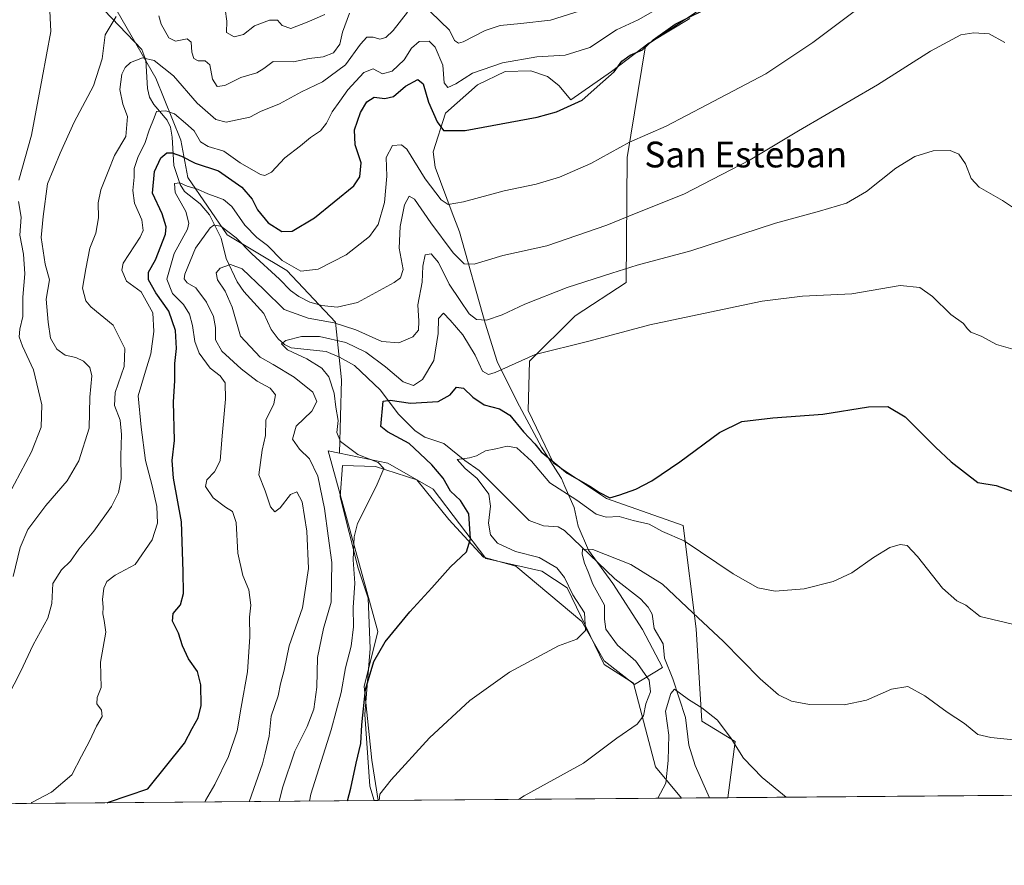
# Model space of a CAD drawing. Units: metres. Extents: x 556273 to 559710, y 4730967 to 4733317.
# Drawn here: x 558577 to 558883, y 4730975 to 4731237 of the extents above; entities that cross this region are included whole.
import ezdxf
from ezdxf.enums import TextEntityAlignment as Align

# ---------------------------------------------------------------- set-up
doc = ezdxf.new("R2010")
doc.units = ezdxf.units.M
doc.header["$MEASUREMENT"] = 0
for name, color, linetype, lineweight in [('Comarca CxS', 21, 'Continuous', 0), ('Comunidad Autónoma CxS', 142, 'Continuous', 0), ('Corriente natural lineal', 142, 'Continuous', 13), ('Cultivos herbáceos CxS', 92, 'Continuous', 0), ('Curva de nivel maestra', 30, 'Continuous', 30), ('Curva de nivel normal', 30, 'Continuous', 0), ('Entidad de ámbito territorial CxS', 92, 'Continuous', 0), ('Espacio natural protegido', 121, 'Continuous', 13), ('Espacio natural protegido CxS', 121, 'Continuous', 0), ('Matorral CxS', 135, 'Continuous', 0), ('Municipio CxS', 4, 'Continuous', 0), ('Pastizal CxS', 92, 'Continuous', 0), ('Provincia CxS', 1, 'Continuous', 0), ('Texto cartográfico', 7, 'Continuous', 0)]:
    doc.layers.add(name, color=color, linetype=linetype, lineweight=lineweight)
doc.styles.add('Style-Arial', font='txt')

# ---------------------------------------------------------------- blocks, each defined once
blk = doc.blocks.new('*U6')
at = {"layer": 'Cultivos herbáceos CxS', "color": 92, "linetype": 'Continuous', "lineweight": 0}
blk.add_polyline3d([(558944.3096000003, 4730997.056100001, 738.3157999999967), (558797.5012999997, 4730995.831300001, 732.3365000000049), (558799.7599, 4731013.3203, 735.102899999998), (558789.4506999999, 4731019.6085, 734.9630000000034), (558787.7149, 4731048.3211, 739.4406000000017), (558783.6350999996, 4731080.374700001, 747.4931999999973), (558759.7698999997, 4731088.757300001, 750.0969000000041), (558743.3293000003, 4731099.6965, 750.1726999999955), (558735.4968999998, 4731116.112500001, 751.8986000000006), (558735.9408999998, 4731131.363700001, 755.2747999999993), (558750.0943, 4731145.494100001, 757.7280999999931), (558765.8953, 4731155.869100001, 759.4484999999986), (558766.2770999996, 4731194.635500001, 769.7563999999985), (558771.9357000003, 4731229.358700001, 776.9741999999969), (558792.9863, 4731243.2501, 777.5776999999945)], dxfattribs=at)
blk.add_polyline3d([(558783.1496000001, 4730995.7115, 734.3331999999937), (558688.8891000003, 4730994.925100001, 746.6454999999987), (558686.8788999999, 4731007.5189, 748.7832000000053), (558684.4767000005, 4731030.345899999, 752.0130000000064), (558688.8147, 4731047.493899999, 752.2568000000028), (558673.3343000002, 4731103.587300001, 757.630099999995), (558676.8302999996, 4731102.850099999, 756.6812999999966), (558691.8635, 4731099.6779, 754.3147000000026), (558705.9435000002, 4731091.598900001, 753.0356999999932), (558722.3563000001, 4731070.060500001, 749.0151999999945), (558739.7719000002, 4731066.190300001, 746.4572999999947), (558747.6303000003, 4731061.002499999, 745.7918000000063), (558759.1231000006, 4731037.176899999, 743.5783999999985), (558768.1527000006, 4731031.374100001, 742.4575000000042), (558775.0153000001, 4731005.4509, 737.3521000000038)], close=True, dxfattribs=at)

msp = doc.modelspace()

# ---------------------------------------------------------------- linework, layer by layer
at = {"layer": 'Comarca CxS', "color": 21, "linetype": 'Continuous', "lineweight": 0, "flags": 128}
msp.add_lwpolyline([(559677.955020509, 4732708.287775433), (559680.0999972272, 4732460.429316328), (559680.5950868896, 4732403.21999937), (559680.9479999996, 4732362.361999999), (559692.7100004515, 4731003.29998265), (559510.1371453855, 4731001.776815705), (559350.1326529769, 4731000.441896771), (559312.9800000004, 4731000.132), (558687.6233000008, 4730994.914600001), (557734.1322258041, 4730986.959554104), (556281.4700004255, 4730974.839982648)], dxfattribs=at)
at = {"layer": 'Comunidad Autónoma CxS', "color": 142, "linetype": 'Continuous', "lineweight": 0, "flags": 128}
msp.add_lwpolyline([(559677.955020509, 4732708.287775433), (559680.0999972272, 4732460.429316328), (559680.5950868896, 4732403.21999937), (559680.9479999996, 4732362.361999999), (559692.7100004515, 4731003.29998265), (559510.1371453855, 4731001.776815705), (559350.1326529769, 4731000.441896771), (559312.9800000004, 4731000.132), (558687.6233000008, 4730994.914600001), (557734.1322258041, 4730986.959554104), (556281.4700004255, 4730974.839982648)], dxfattribs=at)
at = {"layer": 'Corriente natural lineal', "color": 142, "linetype": 'Continuous', "lineweight": 13}
msp.add_polyline3d([(558594.2808999997, 4731250.296599999, 793.8917999999976), (558615.4045000002, 4731228.225099999, 787.8132999999943), (558616.7289000005, 4731224.887900001, 786.2654999999941), (558617.2007999998, 4731216.083100001, 783.168399999995), (558617.8295, 4731213.343499999, 782.7670999999973), (558619.2172999998, 4731211.0897, 782.4331999999995), (558623.3280999997, 4731206.1917, 780.6447000000044), (558624.3992, 4731204.082000001, 780.0314000000071), (558624.9117000002, 4731200.9586, 778.9098999999987), (558625.3598999997, 4731192.132900001, 775.386599999998), (558627.3293000003, 4731186.207900001, 772.0663000000059), (558628.7392999995, 4731184.118899999, 771.1870000000055), (558633.5636999998, 4731180.216700001, 769.5895000000019), (558636.4839000005, 4731176.798599999, 767.8659000000043), (558640.0703999996, 4731169.565400001, 765.2301000000007), (558641.6265000004, 4731163.2612, 761.8260000000009), (558645.0422999999, 4731156.015500001, 760.2065000000002), (558647.1228, 4731153.045499999, 759.1165000000037), (558653.2992000004, 4731146.144400001, 757.8252000000067), (558655.6660000002, 4731141.2029, 756.8426000000036), (558657.7580000004, 4731138.350400001, 756.1437000000006), (558659.7610999999, 4731136.592700001, 756.076199999996), (558661.8564999999, 4731135.535700001, 756.0478000000003), (558672.7287, 4731134.359300001, 754.7887999999948), (558676.8651000002, 4731132.672499999, 753.4443000000028), (558681.5576, 4731130.049000001, 753.4634999999981), (558689.6299000002, 4731122.340700001, 751.8003000000026), (558695.1338000001, 4731115.017100001, 750.1633000000003), (558700.3651000002, 4731109.746900001, 748.4918999999937), (558703.3194000004, 4731107.7678, 747.7209000000004), (558709.2428000001, 4731105.777600001, 747.5161999999983), (558715.7647000002, 4731100.5308, 746.3083000000044), (558720.2389000002, 4731097.465700001, 744.9541999999929), (558735.7934999998, 4731081.890500001, 742.2679000000062), (558740.2692, 4731080.277600001, 741.6975999999996), (558744.7615, 4731079.9802, 741.4508999999962), (558746.8108000001, 4731078.770500001, 741.2525000000023), (558762.3964, 4731063.772800001, 739.4079999999958), (558770.3767999997, 4731057.620200001, 738.8126000000047), (558772.8031000001, 4731054.959000001, 738.5570000000008), (558774.0495999996, 4731052.8213, 738.3788000000059), (558774.6709000003, 4731048.3981, 738.1184999999969), (558777.4145999998, 4731043.647399999, 737.6257999999943), (558777.8828999996, 4731039.1676, 737.7258000000003), (558780.4199999999, 4731032.7871, 737.2458000000044), (558784.3772999998, 4731020.745300001, 735.1842999999935), (558785.3987999996, 4731012.165300001, 734.7030999999988), (558787.3437999999, 4731005.807700001, 733.8859999999986), (558791.8457000004, 4730995.7841, 732.7789000000049)], dxfattribs=at)
at = {"layer": 'Cultivos herbáceos CxS', "color": 92, "linetype": 'Continuous', "lineweight": 0, "extrusion": (0.1295107608125945, 0.001080487183968063, 0.9915774278296114), "elevation": 78208.35929326333, "flags": 128}
msp.add_lwpolyline([(4726169.39993196, -593098.4955612103), (4726169.39993196, -593003.431093524)], dxfattribs=at)
at = {"layer": 'Cultivos herbáceos CxS', "color": 92, "linetype": 'Continuous', "lineweight": 0, "extrusion": (-0.04365255314867554, -0.0003642015223032686, 0.9990467065962698), "elevation": -25384.33514016996, "flags": 128}
msp.add_lwpolyline([(-4726169.189218562, 597849.075059893), (-4726169.189218562, 597709.9379837213)], dxfattribs=at)
at = {"layer": 'Cultivos herbáceos CxS', "color": 92, "linetype": 'Continuous', "lineweight": 0}
for points in [[(558902.6601, 4731383.351100001, 798.1434000000008), (558872.9890999999, 4731348.4417, 790.332899999994), (558872.9448999995, 4731328.0439, 783.7364999999991), (558852.9540999997, 4731326.753500001, 783.8009000000021), (558837.0105, 4731329.564300001, 787.3595999999961), (558831.9008999999, 4731329.839500001, 788.1264999999986), (558831.2549000002, 4731329.874299999, 788.2391999999965), (558827.4732999997, 4731330.0781, 788.8772000000026), (558827.8044999996, 4731283.548900001, 778.8513999999996), (558820.0648999996, 4731255.8201, 776.0142000000051), (558792.9863, 4731243.2501, 777.5776999999945), (558771.9357000003, 4731229.358700001, 776.9741999999969), (558766.2770999996, 4731194.635500001, 769.7563999999985), (558765.8953, 4731155.869100001, 759.4484999999986), (558750.0943, 4731145.494100001, 757.7280999999931), (558735.9408999998, 4731131.363700001, 755.2747999999993), (558735.4968999998, 4731116.112500001, 751.8986000000006), (558743.3293000003, 4731099.6965, 750.1726999999955), (558759.7698999997, 4731088.757300001, 750.0969000000041), (558783.6350999996, 4731080.374700001, 747.4931999999973), (558787.7149, 4731048.3211, 739.4406000000017), (558789.4506999999, 4731019.6085, 734.9630000000034), (558799.7599, 4731013.3203, 735.102899999998), (558797.5012999997, 4730995.8314, 732.3365000000049)], [(558676.8302999996, 4731102.850099999, 756.6812999999966), (558673.3343000002, 4731103.587300001, 757.630099999995), (558688.8147, 4731047.493899999, 752.2568000000028), (558684.4767000005, 4731030.345899999, 752.0130000000064), (558686.8788999999, 4731007.5189, 748.7832000000053), (558688.8891000003, 4730994.925200001, 746.6454999999987)], [(558676.8302999996, 4731102.850099999, 756.6812999999966), (558691.8635, 4731099.6779, 754.3147000000026), (558705.9435000002, 4731091.598900001, 753.0356999999932), (558722.3563000001, 4731070.060500001, 749.0151999999945), (558739.7719000002, 4731066.190300001, 746.4572999999947), (558747.6303000003, 4731061.002499999, 745.7918000000063), (558759.1231000006, 4731037.176899999, 743.5783999999985), (558768.1527000006, 4731031.374100001, 742.4575000000042), (558775.0153000001, 4731005.4509, 737.3521000000038), (558783.1495000003, 4730995.7116, 734.3331999999937)]]:
    msp.add_polyline3d(points, dxfattribs=at)
at = {"layer": 'Curva de nivel maestra', "color": 30, "linetype": 'Continuous', "lineweight": 30, "flags": 128}
for points, elevation in [([(558604.6748000003, 4730994.2227), (558605.0599999996, 4730994.4001), (558617.2800000003, 4730998.590100001), (558628.7300000004, 4731012.800100001), (558631.0599999996, 4731017.270099999), (558632.9500000002, 4731020.620100001), (558633.8399999999, 4731024.5001), (558633.8200000003, 4731030.850099999), (558632.7400000002, 4731035.040100001), (558629.9500000002, 4731038.950099999), (558628.0899999999, 4731042.940099999), (558626.8499999996, 4731046.880100001), (558625, 4731050.610099999), (558625.2100000001, 4731053.0601), (558627.4699999997, 4731055.690099999), (558628.4299999997, 4731059.200099999), (558628.25, 4731066.040100001), (558627.7300000004, 4731081.530099999), (558625.2400000002, 4731095.050100001), (558624.8600000005, 4731100.540100001), (558625.5700000003, 4731106.800100001), (558625.3200000003, 4731118.7601), (558625.7199999997, 4731125.2401), (558625.6699999999, 4731130.620100001), (558626.2300000004, 4731135.280099999), (558625.9500000002, 4731140.950099999), (558623.8399999999, 4731146.940099999), (558619.75, 4731152.590100001), (558617.54, 4731156.610099999), (558617.54, 4731159.0701), (558619.6900000004, 4731162.860099999), (558622.8300000001, 4731170.780099999), (558623.0099999999, 4731173.110099999), (558621.79, 4731177.100099999), (558618.7100000001, 4731183.530099999), (558619.3600000005, 4731190.340100001), (558621.3499999996, 4731194.5001), (558623.1799999997, 4731196.0601), (558624.9000000004, 4731196.120100001), (558627.7199999997, 4731195.0001), (558631.9900000002, 4731192.850099999), (558639.3099999996, 4731190.4901), (558646.5499999998, 4731185.460100001), (558649.7100000001, 4731181.6801), (558651.3399999999, 4731178.340100001), (558654.6600000003, 4731174.3301), (558658.9400000004, 4731171.620100001), (558662.1900000004, 4731171.7601), (558669.1299999999, 4731175.9301), (558681.2699999996, 4731185.840100001), (558683.2199999997, 4731188.610099999), (558683.5999999996, 4731192.940099999), (558681.75, 4731198.5701), (558681.5199999996, 4731203.1801), (558683.3899999997, 4731208.590100001), (558685.2999999998, 4731211.920100001), (558687.5899999999, 4731213.420100001), (558690.9299999997, 4731212.9301), (558693.5899999999, 4731213.600099999), (558697.3399999999, 4731216.7601), (558701.1699999999, 4731218.860099999), (558702.8399999999, 4731217.520099999), (558704.54, 4731211.860099999), (558707.1799999997, 4731205.7501), (558709.2000000002, 4731203.050100001), (558715.9000000004, 4731203.0701), (558738.2599999999, 4731207.140100001), (558744.3300000001, 4731208.800100001), (558752.2300000004, 4731212.4101), (558758.6799999997, 4731218.130100001), (558762.2000000002, 4731221.270099999), (558764.5599999996, 4731224.540100001), (558767.2000000002, 4731226.460100001), (558770.9600000001, 4731228.020099999), (558774.3499999996, 4731231.130100001), (558781.1299999999, 4731236.0001), (558794.0800000001, 4731242.5001)], 775), ([(558679.3883999996, 4730994.846100001), (558680.3899999997, 4730998.790100001), (558682.0599999996, 4731006.5101), (558683.4900000002, 4731012.640100001), (558683.75, 4731018.5101), (558684.8899999997, 4731029.460100001), (558687.5599999996, 4731038.170100001), (558691.0199999996, 4731044.190099999), (558698.75, 4731053.550100001), (558705.5499999998, 4731061.020099999), (558711.3300000001, 4731067.5701), (558716.3300000001, 4731072.220100001), (558717.5700000003, 4731076.2601), (558716.9900000002, 4731083.960100001), (558714.4100000003, 4731088.110099999), (558711.2999999998, 4731091.0001), (558709.0700000003, 4731095.100099999), (558705.5599999996, 4731099.2401), (558701.7699999996, 4731102.690099999), (558698.5199999996, 4731105.860099999), (558691.75, 4731109.4101), (558689.7000000002, 4731111.120100001), (558690.4600000001, 4731119.0101), (558692.5899999999, 4731119.280099999), (558698.9600000001, 4731118.3101), (558707.5199999996, 4731118.840100001), (558711.2000000002, 4731120.9101), (558713.2599999999, 4731123.280099999), (558715.4299999997, 4731122.9901), (558718.2699999996, 4731120.1601), (558721.7599999999, 4731117.800100001), (558726.5899999999, 4731116.620100001), (558729.7599999999, 4731114.5801), (558734.0300000003, 4731109.470100001), (558737.5199999996, 4731105.710100001), (558739.5, 4731103.190099999), (558747.6100000005, 4731096.640100001), (558754.8200000003, 4731092.520099999), (558757.6399999997, 4731090.5801), (558760.8899999997, 4731089.0001), (558763.9199999999, 4731089.9101), (558768.9199999999, 4731091.600099999), (558773.9400000004, 4731094.220100001), (558782.6100000005, 4731100.0801), (558794.8899999997, 4731109.2601), (558801.8700000001, 4731112.6601), (558811.54, 4731113.8301), (558827.0700000003, 4731114.9301), (558841.2400000002, 4731117.170100001), (558847.2400000002, 4731117.3201), (558852.6100000005, 4731114.0801), (558862.0499999998, 4731104.720100001), (558866.9400000004, 4731100.1601), (558875.2400000002, 4731093.7601), (558880.9100000003, 4731092.8201), (558885.8899999997, 4731091.0601)], 750.0000000000001), ([(558604.6743999999, 4730994.2225), (558604.6748000003, 4730994.2227)], 775)]:
    msp.add_lwpolyline(points, dxfattribs=dict(at, elevation=elevation))
at = {"layer": 'Curva de nivel normal', "color": 30, "linetype": 'Continuous', "lineweight": 0, "flags": 128}
for points, elevation in [([(558577.2599999999, 4731187.600099999), (558581.1200000001, 4731201.600099999), (558584.4299999997, 4731219.2601), (558587.1699999999, 4731233.7601), (558586.7699999996, 4731242.2601)], 795), ([(558581.0471999999, 4730994.025400001), (558581.2800000003, 4730994.300100001), (558587.4199999999, 4730997.600099999), (558593.7199999997, 4731002.960100001), (558596.6600000003, 4731008.6801), (558599.1500000004, 4731013.390100001), (558601.3300000001, 4731018.090100001), (558603.1399999997, 4731021.0801), (558602.9199999999, 4731022.970100001), (558601.4699999997, 4731024.960100001), (558601.5999999996, 4731026.970100001), (558602.7800000003, 4731030.0601), (558602.6100000005, 4731037.940099999), (558604.2199999997, 4731047.200099999), (558603.7300000004, 4731050.9101), (558603.3600000005, 4731052.960100001), (558603.4000000004, 4731054.960100001), (558603.1799999997, 4731057.360099999), (558603.6600000003, 4731060.890100001), (558604.54, 4731063.020099999), (558607.1900000004, 4731064.960100001), (558613.3200000003, 4731068.290100001), (558618.6600000003, 4731075.960100001), (558620.2599999999, 4731081.120100001), (558620.0599999996, 4731086.220100001), (558618.6500000004, 4731092.670100001), (558616.5499999998, 4731100.5701), (558615.2400000002, 4731110.9101), (558614.2999999998, 4731120.6501), (558616.6100000005, 4731128.280099999), (558618.2199999997, 4731133.620100001), (558619.2100000001, 4731140.620100001), (558618.8700000001, 4731146.450099999), (558615.2800000003, 4731152.960100001), (558610.7000000002, 4731156.2501), (558609.1900000004, 4731159.600099999), (558609.6200000001, 4731161.8101), (558614.9400000004, 4731169.940099999), (558615.8300000001, 4731171.9901), (558615.4400000004, 4731175.270099999), (558613.1200000001, 4731180.4801), (558612.6500000004, 4731184.4101), (558613.1100000005, 4731188.4801), (558613.0800000001, 4731191.270099999), (558614.3099999996, 4731194.940099999), (558616.4199999999, 4731198.960100001), (558617.6799999997, 4731203.100099999), (558619.25, 4731206.950099999), (558620.0099999999, 4731208.880100001), (558622.9400000004, 4731209.140100001), (558625.5999999996, 4731208.1501), (558629, 4731205.290100001), (558631.7199999997, 4731202.960100001), (558633.7199999997, 4731199.540100001), (558636.0199999996, 4731198.030099999), (558640.9600000001, 4731196.630100001), (558646.0199999996, 4731192.9801), (558652.29, 4731189.350099999), (558653.6600000003, 4731189.020099999), (558655.6799999997, 4731190.100099999), (558659.9199999999, 4731194.5801), (558664.7300000004, 4731198.280099999), (558667.7999999998, 4731200.860099999), (558670.9299999997, 4731202.940099999), (558672.8600000005, 4731205.270099999), (558674.5300000003, 4731208.8201), (558676.9600000001, 4731212.120100001), (558679.4000000004, 4731215.6801), (558684.4199999999, 4731220.9901), (558687.29, 4731222.1601), (558690.25, 4731220.670100001), (558693.2199999997, 4731221.460100001), (558696.9800000004, 4731224.940099999), (558699.2300000004, 4731228.610099999), (558701.5700000003, 4731230.620100001), (558704.7100000001, 4731230.7301), (558706.5800000001, 4731228.9301), (558708.9800000004, 4731223.350099999), (558709.4199999999, 4731217.860099999), (558710.5599999996, 4731216.370100001), (558713.0199999996, 4731217.470100001), (558718.1500000004, 4731220.870100001), (558727.4800000004, 4731224.0701), (558738.1200000001, 4731225.890100001), (558746.9600000001, 4731226.450099999), (558754.5899999999, 4731228.8101), (558762.9100000003, 4731234.2501), (558769.6600000003, 4731237.360099999), (558779.2800000003, 4731242.840100001)], 780), ([(558634.9763000002, 4730994.475299999), (558635.25, 4730994.970100001), (558638.1699999999, 4730999.970100001), (558642.3399999999, 4731008.640100001), (558645.1100000005, 4731016.640100001), (558646.2699999996, 4731023.970100001), (558648.3200000003, 4731034.940099999), (558648.9900000002, 4731045.770099999), (558648.8499999996, 4731051.880100001), (558649.3099999996, 4731055.670100001), (558648.7199999997, 4731060.4101), (558646.8399999999, 4731064.870100001), (558645.2999999998, 4731071.720100001), (558644.7599999999, 4731081.2501), (558643.6399999997, 4731084.7301), (558641.4400000004, 4731086.020099999), (558637.6100000005, 4731088.960100001), (558635.2100000001, 4731092.5001), (558635.6699999999, 4731094.5701), (558638.0700000003, 4731096.9901), (558639.7599999999, 4731100.470100001), (558640.3799999999, 4731108.1601), (558641.4600000001, 4731119.620100001), (558641.3600000005, 4731124.700099999), (558639.8300000001, 4731126.880100001), (558636.7100000001, 4731129.2501), (558633.2699999996, 4731133.860099999), (558631.8700000001, 4731137.540100001), (558631.2300000004, 4731142.4901), (558630.2400000002, 4731146.0001), (558628.3499999996, 4731149.020099999), (558624.9400000004, 4731152.370100001), (558623.1600000003, 4731156.9001), (558625.4900000002, 4731164.800100001), (558629.6399999997, 4731172.350099999), (558630.0700000003, 4731174.270099999), (558629.1100000005, 4731177.860099999), (558625.7999999998, 4731183.800100001), (558625.5899999999, 4731186.610099999), (558627.2800000003, 4731186.800100001), (558629.5499999998, 4731185.700099999), (558632.7100000001, 4731184.800100001), (558635.9500000002, 4731183.370100001), (558640.8200000003, 4731181.5801), (558643.4500000002, 4731179.390100001), (558647.4299999997, 4731173.620100001), (558651.1699999999, 4731169.8101), (558654.5300000003, 4731167.300100001), (558659.0599999996, 4731162.6801), (558664.8399999999, 4731159.340100001), (558670.2699999996, 4731159.950099999), (558678.9400000004, 4731164.4101), (558686.1799999997, 4731170.130100001), (558688.8200000003, 4731173.850099999), (558690.8899999997, 4731180.6501), (558691.5199999996, 4731188.8301), (558691.3799999999, 4731194.6801), (558693.3499999996, 4731198.3301), (558696.0999999996, 4731198.530099999), (558697.79, 4731197.200099999), (558703.4299999997, 4731188.030099999), (558708.4600000001, 4731181.5001), (558710.6299999999, 4731180.0801), (558715.4199999999, 4731180.8201), (558728.0700000003, 4731184.270099999), (558738, 4731186.340100001), (558745.2100000001, 4731188.5601), (558754.9600000001, 4731192.8201), (558766.9800000004, 4731199.370100001), (558778.3300000001, 4731204.4001), (558791.0300000003, 4731210.950099999), (558809.2999999998, 4731220.5801), (558823.9400000004, 4731230.340100001), (558839.6500000004, 4731242.1501)], 770), ([(558573.8200000003, 4731027.300100001), (558577.79, 4731034.960100001), (558581.7000000002, 4731043.2601), (558586.2100000001, 4731051.5601), (558587.4299999997, 4731056.120100001), (558587.8399999999, 4731062.340100001), (558590.5, 4731066.630100001), (558593.2999999998, 4731069.290100001), (558595.8200000003, 4731072.960100001), (558600.5499999998, 4731078.630100001), (558606.0599999996, 4731086.2601), (558608.1600000003, 4731090.620100001), (558609.0499999998, 4731094.8201), (558608.8799999999, 4731101.950099999), (558609.1600000003, 4731108.5801), (558608.7000000002, 4731113.020099999), (558606.9900000002, 4731117.6601), (558607.1699999999, 4731121.620100001), (558609.9299999997, 4731129.7301), (558610.2100000001, 4731135.3301), (558606.5499999998, 4731142.550100001), (558599.5700000003, 4731148.2401), (558598.0899999999, 4731150.110099999), (558597.0300000003, 4731154.030099999), (558598.04, 4731160.100099999), (558599.2400000002, 4731166.460100001), (558601.1399999997, 4731171.190099999), (558601.9600000001, 4731175.9001), (558601.8399999999, 4731180.600099999), (558602.6900000004, 4731184.590100001), (558604.9600000001, 4731190.280099999), (558606.9600000001, 4731195.2501), (558610.4500000002, 4731201.200099999), (558610.9699999997, 4731207.420100001), (558609.5199999996, 4731211.220100001), (558608.5999999996, 4731215.7501), (558609.2400000002, 4731220.4801), (558610.2999999998, 4731222.620100001), (558611.9299999997, 4731224.1501), (558615.7000000002, 4731225.5801), (558619.2999999998, 4731224.800100001), (558625.2699999996, 4731220.040100001), (558632.6699999999, 4731211.520099999), (558638.4400000004, 4731206.470100001), (558641.5999999996, 4731205.610099999), (558648.9800000004, 4731207.170100001), (558652.2599999999, 4731208.9301), (558658.25, 4731211.340100001), (558665.0899999999, 4731215.020099999), (558671.6100000005, 4731218.1801), (558678.7599999999, 4731223.4001), (558683.4199999999, 4731229.8101), (558685.3799999999, 4731231.960100001), (558687.29, 4731232.040100001), (558689.3799999999, 4731231.420100001), (558691.2100000001, 4731231.880100001), (558693.5199999996, 4731234.0801), (558698.0199999996, 4731239.7401)], 785.0000000000001), ([(558620.7400000002, 4731238.6501), (558621.4600000001, 4731236.020099999), (558623.8499999996, 4731231.780099999), (558625.9199999999, 4731230.720100001), (558629.5, 4731231.4801), (558630.75, 4731230.4301), (558630.9800000004, 4731227.3101), (558631.5999999996, 4731225.340100001), (558632.9600000001, 4731224.610099999), (558635.0800000001, 4731224.6801), (558636.54, 4731223.4101), (558637.4199999999, 4731218.950099999), (558638.8200000003, 4731216.710100001), (558641.2800000003, 4731216.950099999), (558646.2300000004, 4731219.460100001), (558651.1900000004, 4731220.9301), (558653.3799999999, 4731222.3201), (558656.2699999996, 4731224.460100001), (558662.5999999996, 4731224.340100001), (558667.4000000004, 4731225.4301), (558671.79, 4731225.9301), (558675.04, 4731227.170100001), (558676.9699999997, 4731229.8101), (558677.7400000002, 4731233.540100001), (558679.9299999997, 4731239.470100001)], 790), ([(558641.3399999999, 4731240.7501), (558641.8300000001, 4731237.0001), (558641.7599999999, 4731233.4101), (558644.1299999999, 4731232.0801), (558647.0800000001, 4731232.850099999), (558650.4400000004, 4731235.520099999), (558655.1100000005, 4731237.3101), (558657.5899999999, 4731237.2501), (558659.0800000001, 4731235.5801), (558661.7000000002, 4731234.700099999), (558666.8499999996, 4731236.640100001), (558672.3399999999, 4731239.0701)], 795), ([(558705.1200000001, 4731239.920100001), (558711.0099999999, 4731234.1501), (558712.5800000001, 4731230.920100001), (558713.8600000005, 4731230.120100001), (558715.2300000004, 4731230.540100001), (558722.1500000004, 4731234.030099999), (558726.7400000002, 4731235.640100001), (558733.2300000004, 4731236.2601), (558742.3700000001, 4731237.2601), (558756.9000000004, 4731241.880100001)], 785.0000000000001), ([(558575.4299999997, 4731064.4801), (558577.6200000001, 4731073.540100001), (558580.0300000003, 4731079.1501), (558585.5999999996, 4731086.620100001), (558592.25, 4731094.280099999), (558595.9000000004, 4731100.470100001), (558599.0999999996, 4731110.600099999), (558599.3200000003, 4731120.190099999), (558599.8799999999, 4731126.880100001), (558599.3200000003, 4731129.420100001), (558597.3399999999, 4731131.340100001), (558594.9600000001, 4731132.5001), (558591.6600000003, 4731133.270099999), (558589.0800000001, 4731135.0801), (558587.04, 4731138.4901), (558586.3300000001, 4731143.5101), (558585.7100000001, 4731150.6501), (558586.7199999997, 4731156.640100001), (558585.4000000004, 4731161.520099999), (558584.2000000002, 4731169.8301), (558584.7800000003, 4731176.270099999), (558586.1799999997, 4731186.450099999), (558590.0800000001, 4731195.970100001), (558594.4100000003, 4731205.600099999), (558600.3799999999, 4731216.920100001), (558603.0800000001, 4731225.2401), (558604.0599999996, 4731232.780099999), (558607.4900000002, 4731238.420100001)], 790), ([(558648.7592000002, 4730994.590299999), (558652.9400000004, 4731006.360099999), (558653.7999999998, 4731009.640100001), (558655.0300000003, 4731014.970100001), (558655.5800000001, 4731021.170100001), (558657.8399999999, 4731027.450099999), (558658.54, 4731031.170100001), (558659.7000000002, 4731035.4801), (558661.2400000002, 4731043.0101), (558665.4000000004, 4731054.8101), (558667.2400000002, 4731066.960100001), (558666.6799999997, 4731078.630100001), (558665.2300000004, 4731087.670100001), (558663.5899999999, 4731090.790100001), (558661.6799999997, 4731090.0001), (558658.4000000004, 4731085.870100001), (558656.7199999997, 4731084.640100001), (558655.4500000002, 4731086.140100001), (558653.7199999997, 4731091.140100001), (558651.7800000003, 4731096.0801), (558652.8600000005, 4731103.800100001), (558653.9000000004, 4731108.340100001), (558653.9199999999, 4731113.100099999), (558656.4699999997, 4731118.190099999), (558657.0199999996, 4731120.950099999), (558655.2699999996, 4731122.960100001), (558651.2999999998, 4731125.2301), (558646.3099999996, 4731129.040100001), (558640.3200000003, 4731134.520099999), (558638.2999999998, 4731138.020099999), (558638.29, 4731141.860099999), (558637.7000000002, 4731145.2401), (558635.5599999996, 4731149.6801), (558632.1699999999, 4731154.1601), (558629.4900000002, 4731155.710100001), (558628.6200000001, 4731156.9301), (558628.7800000003, 4731158.390100001), (558632.1200000001, 4731166.440099999), (558636.7100000001, 4731172.770099999), (558637.79, 4731173.610099999), (558639.9400000004, 4731173.3301), (558644.7400000002, 4731169.710100001), (558649.5800000001, 4731164.700099999), (558658.2100000001, 4731156.890100001), (558661.6600000003, 4731153.340100001), (558664.1799999997, 4731151.520099999), (558667.6900000004, 4731149.710100001), (558671.3200000003, 4731148.670100001), (558676.1299999999, 4731148.140100001), (558682.4900000002, 4731149.6601), (558693.8099999996, 4731155.840100001), (558695.8099999996, 4731157.3201), (558696.6299999999, 4731159.9001), (558695.4299999997, 4731166.440099999), (558695.6799999997, 4731173.2301), (558697.0599999996, 4731179.940099999), (558698.4800000004, 4731182.630100001), (558700.1299999999, 4731181.690099999), (558705.1900000004, 4731174.380100001), (558712.2199999997, 4731165.030099999), (558715.5499999998, 4731161.630100001), (558718.6600000003, 4731161.540100001), (558727.5899999999, 4731164.220100001), (558741.2599999999, 4731167.2401), (558759.9199999999, 4731173.630100001), (558769.0599999996, 4731177.4001), (558783.8300000001, 4731183.2401), (558804.4800000004, 4731193.950099999), (558819.4900000002, 4731202.920100001), (558844.0199999996, 4731217.210100001), (558860.5, 4731227.610099999), (558869.9100000003, 4731232.780099999), (558873.9100000003, 4731233.300100001), (558878.75, 4731233.0801), (558883.5599999996, 4731230.3301)], 765), ([(558658.1519999999, 4730994.6687), (558659.1200000001, 4730998.9001), (558662.9800000004, 4731010.270099999), (558666.8200000003, 4731017.950099999), (558668.8799999999, 4731023.360099999), (558669.7800000003, 4731030.200099999), (558670.0599999996, 4731039.3301), (558671.9299999997, 4731048.350099999), (558674.2300000004, 4731056.540100001), (558674.4600000001, 4731068.9001), (558673.29, 4731077.120100001), (558672.1699999999, 4731085.600099999), (558670.0800000001, 4731095.700099999), (558667.5599999996, 4731101.110099999), (558664.4699999997, 4731104.0601), (558662.29, 4731107.120100001), (558663.3899999997, 4731111.170100001), (558668.2199999997, 4731115.840100001), (558669.7800000003, 4731118.9001), (558668.5599999996, 4731121.790100001), (558662.7699999996, 4731126.450099999), (558656.2699999996, 4731130.4001), (558652.2199999997, 4731132.6801), (558646.0800000001, 4731139.200099999), (558643.4800000004, 4731148.1601), (558641.3600000005, 4731153.170100001), (558638.9500000002, 4731156.6601), (558638.5199999996, 4731158.8201), (558639.7800000003, 4731160.2401), (558642.9900000002, 4731161.380100001), (558646.5800000001, 4731160.050100001), (558653.3899999997, 4731153.670100001), (558659.6399999997, 4731147.4001), (558667.0800000001, 4731144.700099999), (558675.1600000003, 4731143.290100001), (558681.9400000004, 4731141.100099999), (558689.9900000002, 4731137.460100001), (558695.2599999999, 4731137.120100001), (558699.6100000005, 4731138.920100001), (558701.4100000003, 4731141.030099999), (558701.54, 4731143.8301), (558701.2100000001, 4731148.9001), (558702.5, 4731155.970100001), (558702.75, 4731160.920100001), (558703.4800000004, 4731164.380100001), (558705.29, 4731164.690099999), (558707.6399999997, 4731162.0001), (558710.9299999997, 4731155.290100001), (558714.4000000004, 4731150.190099999), (558717.1399999997, 4731146.090100001), (558719.4100000003, 4731144.340100001), (558722.5300000003, 4731144.170100001), (558727.3700000001, 4731145.7301), (558734.4299999997, 4731149.110099999), (558747.6100000005, 4731154.270099999), (558761.4800000004, 4731158.7601), (558769.3099999996, 4731161.220100001), (558786.0599999996, 4731165.620100001), (558812.3200000003, 4731174.220100001), (558826, 4731177.960100001), (558834.4100000003, 4731180.470100001), (558840.5700000003, 4731184.130100001), (558849.6799999997, 4731191.360099999), (558855.5999999996, 4731194.970100001), (558861.3399999999, 4731196.700099999), (558866.5999999996, 4731196.7601), (558869.2699999996, 4731195.720100001), (558871.3499999996, 4731192.6501), (558873.1100000005, 4731188.0801), (558875.6500000004, 4731185.420100001), (558882.8700000001, 4731181.2401), (558888.4699999997, 4731177.520099999)], 760), ([(558574.1399999997, 4731089.960100001), (558581.1500000004, 4731103.280099999), (558584.1600000003, 4731110.9001), (558584.3899999997, 4731117.870100001), (558581.7800000003, 4731128.720100001), (558578.3399999999, 4731136.0801), (558577.3600000005, 4731138.960100001), (558577.5499999998, 4731141.290100001), (558578.4900000002, 4731145.280099999), (558578.4600000001, 4731151.280099999), (558579.1200000001, 4731158.550100001), (558578.6399999997, 4731164.620100001), (558577.5, 4731170.5001), (558578, 4731176.0601), (558577.0800000001, 4731180.9801)], 795), ([(558667.5554999998, 4730994.747199999), (558668, 4730996.960100001), (558674.2999999998, 4731016.940099999), (558677.3799999999, 4731028.5101), (558678.7599999999, 4731036.170100001), (558680.4400000004, 4731042.840100001), (558681.2100000001, 4731048.860099999), (558681.0599999996, 4731054.9101), (558681.6600000003, 4731062.460100001), (558681.0899999999, 4731069.670100001), (558681.4000000004, 4731076.880100001), (558682.4100000003, 4731081.030099999), (558688.2000000002, 4731092.520099999), (558690.5999999996, 4731098.110099999), (558688.9000000004, 4731099.9301), (558682.5499999998, 4731102.4101), (558677.1299999999, 4731106.450099999), (558676, 4731109.280099999), (558676.4000000004, 4731112.9901), (558675.7100000001, 4731117.140100001), (558675.1500000004, 4731121.5001), (558673.5700000003, 4731126.4801), (558671.4000000004, 4731129.1801), (558666.75, 4731132.0701), (558660.6500000004, 4731134.960100001), (558658.8499999996, 4731136.780099999), (558660.1600000003, 4731137.8201), (558665.0199999996, 4731139.0701), (558670.6600000003, 4731139.0701), (558678.8300000001, 4731137.1801), (558685.0300000003, 4731134.200099999), (558691.1900000004, 4731129.6801), (558696.6900000004, 4731125.020099999), (558699.8399999999, 4731123.880100001), (558702.6600000003, 4731125.720100001), (558706.1399999997, 4731131.620100001), (558707.4699999997, 4731139.950099999), (558707.6100000005, 4731144.6501), (558709.1399999997, 4731146.300100001), (558711.1900000004, 4731144.0801), (558715.1699999999, 4731139.520099999), (558718.9699999997, 4731133.220100001), (558721.2699999996, 4731128.2601), (558723.1900000004, 4731127.200099999), (558725.2599999999, 4731127.840100001), (558737.6100000005, 4731133.450099999), (558754.3099999996, 4731137.6501), (558773.29, 4731142.630100001), (558787.9900000002, 4731145.770099999), (558808.2199999997, 4731150.0701), (558820.6799999997, 4731151.610099999), (558836, 4731152.3301), (558851.0099999999, 4731154.890100001), (558857.1299999999, 4731154.3101), (558861.1399999997, 4731151.4301), (558866.7999999998, 4731145.840100001), (558870.7400000002, 4731143.120100001), (558871.8300000001, 4731141.540100001), (558873.0499999998, 4731140.4301), (558876.1799999997, 4731139.110099999), (558881, 4731136.590100001), (558888.2400000002, 4731134.540100001)], 755), ([(558689.1908999998, 4730994.9277), (558689.4400000004, 4730996.970100001), (558692.9500000002, 4731001.390100001), (558704.8499999996, 4731014.460100001), (558717.3499999996, 4731025.9901), (558729.6299999999, 4731034.850099999), (558744.9400000004, 4731042.960100001), (558750.6100000005, 4731045.0701), (558753.3399999999, 4731047.7501), (558752.9900000002, 4731053.290100001), (558749.3600000005, 4731058.840100001), (558746.75, 4731064.220100001), (558744.4100000003, 4731067.220100001), (558738.8499999996, 4731070.380100001), (558731.5599999996, 4731072.280099999), (558725.9199999999, 4731074.860099999), (558723.75, 4731077.460100001), (558723.1600000003, 4731081.0601), (558723.8200000003, 4731086.3201), (558723.2100000001, 4731090.110099999), (558719.6699999999, 4731094.920100001), (558715.8600000005, 4731098.0701), (558713.4400000004, 4731100.870100001), (558717.2100000001, 4731101.360099999), (558719.4699999997, 4731102.020099999), (558722.2300000004, 4731103.540100001), (558725.4199999999, 4731104.120100001), (558728.9600000001, 4731105.040100001), (558731.9600000001, 4731104.4901), (558736.5300000003, 4731100.350099999), (558742.2599999999, 4731093.640100001), (558750.6200000001, 4731088.2301), (558756.5800000001, 4731083.870100001), (558759.6900000004, 4731082.940099999), (558763.7999999998, 4731083.1501), (558768.1500000004, 4731081.9001), (558773.0300000003, 4731080.7301), (558777.25, 4731078.540100001), (558783.9699999997, 4731075.5801), (558799.1200000001, 4731065.340100001), (558806.8700000001, 4731061.030099999), (558812.2199999997, 4731059.9801), (558821.2400000002, 4731060.6801), (558830.2800000003, 4731062.960100001), (558836.0899999999, 4731065.6601), (558842.7599999999, 4731070.440099999), (558847.8200000003, 4731073.4801), (558851.0499999998, 4731074.4101), (558853.2100000001, 4731074.100099999), (558856.4600000001, 4731070.7401), (558864.2199999997, 4731060.940099999), (558868.6299999999, 4731056.920100001), (558871.5, 4731055.590100001), (558875.9100000003, 4731052.100099999), (558887.6799999997, 4731049.3201)], 745), ([(558886.2400000002, 4731013.780099999), (558879.2400000002, 4731014.4801), (558875.2400000002, 4731015.4801), (558871.0499999998, 4731018.8301), (558865.6500000004, 4731022.4001), (558858.7699999996, 4731027.5001), (558853.4199999999, 4731030.360099999), (558848.3399999999, 4731029.550100001), (558840.6299999999, 4731026.140100001), (558833.6699999999, 4731024.6501), (558822.9100000003, 4731024.790100001), (558817.25, 4731025.780099999), (558813.25, 4731027.7301), (558807.5800000001, 4731032.700099999), (558796.1900000004, 4731044.380100001), (558786.6399999997, 4731053.190099999), (558777.2300000004, 4731062.100099999), (558767.3300000001, 4731068.2601), (558755.5899999999, 4731072.9001), (558752.3099999996, 4731072.960100001), (558752.2599999999, 4731071.4801), (558752.9600000001, 4731068.670100001), (558754.0999999996, 4731065.920100001), (558755.5199999996, 4731062.130100001), (558759.2400000002, 4731055.630100001), (558759.2199999997, 4731051.2501), (558759.6299999999, 4731048.130100001), (558763.2400000002, 4731043.210100001), (558768.9400000004, 4731038.210100001), (558773.0599999996, 4731032.300100001), (558773.4900000002, 4731028.7301), (558772.0599999996, 4731024.970100001), (558771.3499999996, 4731021.300100001), (558769.3200000003, 4731018.640100001), (558763.0300000003, 4731014.300100001), (558752.6600000003, 4731006.5701), (558734.2000000002, 4730996.460100001), (558732.5160999997, 4730995.289100001)], 740), ([(558775.8079000004, 4730995.6503), (558778.2199999997, 4731000.300100001), (558778.9500000002, 4731007.380100001), (558779.1399999997, 4731015.300100001), (558778.1299999999, 4731022.720100001), (558779.7599999999, 4731028.1801), (558780.9699999997, 4731029.520099999), (558785.25, 4731026.280099999), (558789.4500000002, 4731023.7401), (558794.29, 4731019.870100001), (558798.5199999996, 4731014.2401), (558802.3499999996, 4731008.140100001), (558808.1500000004, 4731002.140100001), (558815.5866, 4730995.982200001)], 735)]:
    msp.add_lwpolyline(points, dxfattribs=dict(at, elevation=elevation))
at = {"layer": 'Entidad de ámbito territorial CxS', "color": 92, "linetype": 'Continuous', "lineweight": 0, "flags": 128}
msp.add_lwpolyline([(559680.9479999996, 4732362.361999999), (559692.7100004515, 4731003.29998265), (559510.1371453855, 4731001.776815705), (559350.1326529769, 4731000.441896771), (559312.9800000004, 4731000.132), (558687.6233000008, 4730994.914600001), (557734.1322258041, 4730986.959554104)], dxfattribs=at)
at = {"layer": 'Espacio natural protegido', "color": 121, "linetype": 'Continuous', "lineweight": 13, "flags": 128}
msp.add_lwpolyline([(558785.7172999998, 4731237.839500003), (558773.6991999999, 4731230.594699998), (558773.1212000008, 4731230.246800002), (558761.4100000021, 4731221.380000001), (558748.6828000017, 4731212.516199999), (558745.0109000005, 4731216.972300001), (558741.4619000019, 4731219.776300002), (558736.2588999999, 4731221.5674), (558728.3819000017, 4731221.3316), (558719.7328000015, 4731217.159700003), (558709.8006000011, 4731208.415899999), (558705.9563999994, 4731196.355000002), (558706.5784000006, 4731191.652000001), (558711.906100001, 4731177.504899997), (558714.1450000008, 4731171.558800003), (558722.0696000012, 4731143.205700002), (558725.8474000014, 4731131.252600002), (558729.312300001, 4731124.338600002), (558732.7961999997, 4731117.3865), (558739.6200000013, 4731104.664400001), (558744.6908000021, 4731096.751300002), (558745.8178000022, 4731094.993300002), (558746.9047999999, 4731092.485300002), (558749.7307000014, 4731085.963200001), (558750.9856000004, 4731080.1152), (558754.2674000016, 4731072.738100001), (558761.7333000011, 4731062.301000002), (558770.9670999999, 4731048.048900002), (558777.1719000011, 4731036.224699998), (558768.4658000015, 4731030.938900001), (558759.1269000004, 4731038.2931), (558752.1741000024, 4731050.507200002), (558731.6423000023, 4731067.709500002), (558721.6153000017, 4731070.528700002), (558710.8494999995, 4731082.243899997), (558700.8487000003, 4731094.592100001), (558688.0297000003, 4731098.688300001), (558677.7417000016, 4731098.967500002), (558677.0795000005, 4731089.312500001), (558682.6082000008, 4731067.064399999), (558685.7580000004, 4731057.781400001), (558686.3498000005, 4731042.1514), (558684.7694000007, 4731021.698400001), (558686.2320000017, 4730999.459400003), (558687.6233192291, 4730994.914537197)], dxfattribs=at)
at = {"layer": 'Espacio natural protegido CxS', "color": 121, "linetype": 'Continuous', "lineweight": 0, "flags": 128}
msp.add_lwpolyline([(558785.7172999991, 4731237.839500002), (558773.6991999993, 4731230.594699998), (558773.1212000002, 4731230.246800001), (558761.4099999993, 4731221.38), (558748.6827999988, 4731212.516199999), (558745.0108999998, 4731216.972300001), (558741.4619000013, 4731219.776300001), (558736.2588999993, 4731221.567399999), (558728.3819000011, 4731221.331599999), (558719.7328000009, 4731217.159700002), (558709.8006000004, 4731208.415899999), (558705.9563999989, 4731196.355000001), (558706.5784, 4731191.652), (558711.9061000004, 4731177.504899999), (558714.1450000004, 4731171.558800002), (558722.0696000007, 4731143.205700001), (558725.8474000008, 4731131.2526), (558729.3123000005, 4731124.338600001), (558732.7961999992, 4731117.386499999), (558739.6200000008, 4731104.6644), (558744.6907999992, 4731096.751300001), (558745.8177999994, 4731094.993300001), (558746.9047999993, 4731092.485300001), (558749.7307000008, 4731085.9632), (558750.9855999998, 4731080.1152), (558754.2674000011, 4731072.738100001), (558761.7333000004, 4731062.301000001), (558770.9670999993, 4731048.048900001), (558777.1719000007, 4731036.224699999), (558768.4658000009, 4731030.938900001), (558759.1268999998, 4731038.293099999), (558752.1740999996, 4731050.507200001), (558731.6422999996, 4731067.709500001), (558721.6152999988, 4731070.528700001), (558710.849499999, 4731082.243899998), (558700.8486999997, 4731094.5921), (558688.0296999998, 4731098.6883), (558677.7417000011, 4731098.9675), (558677.0794999999, 4731089.3125), (558682.6082000001, 4731067.0644), (558685.7579999998, 4731057.781400001), (558686.3498000001, 4731042.1514), (558684.7694000001, 4731021.6984), (558686.2319999988, 4730999.459400001), (558687.6233000008, 4730994.914600001), (557734.1322258041, 4730986.959554104)], dxfattribs=at)
at = {"layer": 'Matorral CxS', "color": 135, "linetype": 'Continuous', "lineweight": 0, "extrusion": (0.1536630725588067, 0.001281949947280646, 0.9881224705147231), "elevation": 92652.52719444806, "flags": 128}
msp.add_lwpolyline([(4726169.540208373, -590917.7607893758), (4726169.540208372, -590733.3305725175)], dxfattribs=at)
at = {"layer": 'Matorral CxS', "color": 135, "linetype": 'Continuous', "lineweight": 0}
for points in [[(558706.0352999996, 4731429.0931, 860.5047999999952), (558705.0220999997, 4731416.8191, 856.5758999999963), (558699.4967, 4731401.5045, 852.3625999999931), (558681.2094999999, 4731383.552100001, 849.612500000003), (558672.2147000004, 4731389.2487, 850.869200000001), (558650.2550999997, 4731397.483700001, 850.9833999999975), (558639.2751000002, 4731396.797700001, 848.8803000000044), (558621.4326999999, 4731391.993899999, 844.2568000000028), (558585.7478999998, 4731383.7599, 833.2474999999977), (558566.5327000003, 4731364.545499999, 822.407600000006), (558563.7871000003, 4731340.527100001, 817.542300000001), (558565.1595000001, 4731317.881300001, 810.3053000000073), (558572.0214999998, 4731306.900900001, 808.8035999999993), (558574.6482999995, 4731291.534700001, 807.2029999999941), (558581.0972999996, 4731264.455499999, 797.8059000000068), (558606.1889000004, 4731242.785700001, 792.9008000000031), (558619.7994999997, 4731219.322699999, 784.2854999999981), (558627.5390999997, 4731199.979699999, 778.1399999999995), (558629.7478999998, 4731188.4561, 773.2694000000047), (558641.9660999998, 4731170.642700001, 765.8159000000014), (558660.5154999997, 4731159.505899999, 769.6627000000008), (558675.5909000002, 4731143.487700001, 762.8384999999981), (558677.4748999998, 4731125.585700001, 753.8913000000031), (558676.8302999996, 4731102.850099999, 756.6812999999966)], [(558621.4326999999, 4731391.993899999, 844.2568000000028), (558585.7478999998, 4731383.7599, 833.2474999999977), (558566.5327000003, 4731364.545499999, 822.407600000006), (558563.7871000003, 4731340.527100001, 817.542300000001), (558565.1595000001, 4731317.881300001, 810.3053000000073), (558572.0214999998, 4731306.900900001, 808.8035999999993), (558574.6482999995, 4731291.534700001, 807.2029999999941), (558581.0972999996, 4731264.455499999, 797.8059000000068), (558606.1889000004, 4731242.785700001, 792.9008000000031), (558619.7994999997, 4731219.322699999, 784.2854999999981), (558627.5390999997, 4731199.979699999, 778.1399999999995), (558629.7478999998, 4731188.4561, 773.2694000000047), (558641.9660999998, 4731170.642700001, 765.8159000000014), (558660.5154999997, 4731159.505899999, 769.6627000000008), (558675.5909000002, 4731143.487700001, 762.8384999999981), (558677.4748999998, 4731125.585700001, 753.8913000000031), (558676.8302999996, 4731102.850099999, 756.6812999999966), (558673.3343000002, 4731103.587300001, 757.630099999995), (558688.8147, 4731047.493899999, 752.2568000000028), (558684.4767000005, 4731030.345899999, 752.0130000000064), (558686.8788999999, 4731007.5189, 748.7832000000053), (558688.8891000003, 4730994.925100001, 746.6454999999987), (558391.466, 4730992.443700001, 827.9833999999975)], [(558676.8302999996, 4731102.850099999, 756.6812999999966), (558673.3343000002, 4731103.587300001, 757.630099999995), (558688.8147, 4731047.493899999, 752.2568000000028), (558684.4767000005, 4731030.345899999, 752.0130000000064), (558686.8788999999, 4731007.5189, 748.7832000000053), (558688.8891000003, 4730994.925200001, 746.6454999999987)]]:
    msp.add_polyline3d(points, dxfattribs=at)
at = {"layer": 'Municipio CxS', "color": 4, "linetype": 'Continuous', "lineweight": 0, "flags": 128}
msp.add_lwpolyline([(559680.9479999996, 4732362.361999999), (559692.7100004515, 4731003.29998265), (559510.1371453855, 4731001.776815705), (559350.1326529769, 4731000.441896771), (559312.9800000004, 4731000.132), (558687.6233000008, 4730994.914600001), (557734.1322258041, 4730986.959554104)], dxfattribs=at)
at = {"layer": 'Pastizal CxS', "color": 92, "linetype": 'Continuous', "lineweight": 0, "extrusion": (0.1759348889683417, 0.001468804744504017, 0.9844007098008006), "elevation": 105981.2384528459, "flags": 128}
msp.add_lwpolyline([(4726165.970476126, -588806.5637942202), (4726165.970476126, -588797.7295837596)], dxfattribs=at)
at = {"layer": 'Pastizal CxS', "color": 92, "linetype": 'Continuous', "lineweight": 0, "extrusion": (0.07797971155553816, 0.0006507960934150081, 0.9969547337016661), "elevation": 47383.88791463968, "flags": 128}
msp.add_lwpolyline([(4726167.681145493, -596381.2173566292), (4726167.681145492, -596375.5442836568)], dxfattribs=at)
at = {"layer": 'Pastizal CxS', "color": 92, "linetype": 'Continuous', "lineweight": 0}
for points in [[(558706.0352999996, 4731429.0931, 860.5047999999952), (558705.0220999997, 4731416.8191, 856.5758999999963), (558699.4967, 4731401.5045, 852.3625999999931), (558681.2094999999, 4731383.552100001, 849.612500000003), (558672.2147000004, 4731389.2487, 850.869200000001), (558650.2550999997, 4731397.483700001, 850.9833999999975), (558639.2751000002, 4731396.797700001, 848.8803000000044), (558621.4326999999, 4731391.993899999, 844.2568000000028), (558585.7478999998, 4731383.7599, 833.2474999999977), (558566.5327000003, 4731364.545499999, 822.407600000006), (558563.7871000003, 4731340.527100001, 817.542300000001), (558565.1595000001, 4731317.881300001, 810.3053000000073), (558572.0214999998, 4731306.900900001, 808.8035999999993), (558574.6482999995, 4731291.534700001, 807.2029999999941), (558581.0972999996, 4731264.455499999, 797.8059000000068), (558606.1889000004, 4731242.785700001, 792.9008000000031), (558619.7994999997, 4731219.322699999, 784.2854999999981), (558627.5390999997, 4731199.979699999, 778.1399999999995), (558629.7478999998, 4731188.4561, 773.2694000000047), (558641.9660999998, 4731170.642700001, 765.8159000000014), (558660.5154999997, 4731159.505899999, 769.6627000000008), (558675.5909000002, 4731143.487700001, 762.8384999999981), (558677.4748999998, 4731125.585700001, 753.8913000000031), (558676.8302999996, 4731102.850099999, 756.6812999999966)], [(558902.6601, 4731383.351100001, 798.1434000000008), (558872.9890999999, 4731348.4417, 790.332899999994), (558872.9448999995, 4731328.0439, 783.7364999999991), (558852.9540999997, 4731326.753500001, 783.8009000000021), (558837.0105, 4731329.564300001, 787.3595999999961), (558831.9008999999, 4731329.839500001, 788.1264999999986), (558831.2549000002, 4731329.874299999, 788.2391999999965), (558827.4732999997, 4731330.0781, 788.8772000000026), (558827.8044999996, 4731283.548900001, 778.8513999999996), (558820.0648999996, 4731255.8201, 776.0142000000051), (558792.9863, 4731243.2501, 777.5776999999945), (558771.9357000003, 4731229.358700001, 776.9741999999969), (558766.2770999996, 4731194.635500001, 769.7563999999985), (558765.8953, 4731155.869100001, 759.4484999999986), (558750.0943, 4731145.494100001, 757.7280999999931), (558735.9408999998, 4731131.363700001, 755.2747999999993), (558735.4968999998, 4731116.112500001, 751.8986000000006), (558743.3293000003, 4731099.6965, 750.1726999999955), (558759.7698999997, 4731088.757300001, 750.0969000000041), (558783.6350999996, 4731080.374700001, 747.4931999999973), (558787.7149, 4731048.3211, 739.4406000000017), (558789.4506999999, 4731019.6085, 734.9630000000034), (558799.7599, 4731013.3203, 735.102899999998), (558797.5012999997, 4730995.8314, 732.3365000000049)], [(558792.9863, 4731243.2501, 777.5776999999945), (558771.9357000003, 4731229.358700001, 776.9741999999969), (558766.2770999996, 4731194.635500001, 769.7563999999985), (558765.8953, 4731155.869100001, 759.4484999999986), (558750.0943, 4731145.494100001, 757.7280999999931), (558735.9408999998, 4731131.363700001, 755.2747999999993), (558735.4968999998, 4731116.112500001, 751.8986000000006), (558743.3293000003, 4731099.6965, 750.1726999999955), (558759.7698999997, 4731088.757300001, 750.0969000000041), (558783.6350999996, 4731080.374700001, 747.4931999999973), (558787.7149, 4731048.3211, 739.4406000000017), (558789.4506999999, 4731019.6085, 734.9630000000034), (558799.7599, 4731013.3203, 735.102899999998), (558797.5012999997, 4730995.831300001, 732.3365000000049), (558783.1496000001, 4730995.7115, 734.3331999999937), (558775.0153000001, 4731005.4509, 737.3521000000038), (558768.1527000006, 4731031.374100001, 742.4575000000042), (558759.1231000006, 4731037.176899999, 743.5783999999985), (558747.6303000003, 4731061.002499999, 745.7918000000063), (558739.7719000002, 4731066.190300001, 746.4572999999947), (558722.3563000001, 4731070.060500001, 749.0151999999945), (558705.9435000002, 4731091.598900001, 753.0356999999932), (558691.8635, 4731099.6779, 754.3147000000026), (558676.8302999996, 4731102.850099999, 756.6812999999966), (558677.4748999998, 4731125.585700001, 753.8913000000031), (558675.5909000002, 4731143.487700001, 762.8384999999981), (558660.5154999997, 4731159.505899999, 769.6627000000008), (558641.9660999998, 4731170.642700001, 765.8159000000014), (558629.7478999998, 4731188.4561, 773.2694000000047), (558627.5390999997, 4731199.979699999, 778.1399999999995), (558619.7994999997, 4731219.322699999, 784.2854999999981), (558606.1889000004, 4731242.785700001, 792.9008000000031)], [(558676.8302999996, 4731102.850099999, 756.6812999999966), (558691.8635, 4731099.6779, 754.3147000000026), (558705.9435000002, 4731091.598900001, 753.0356999999932), (558722.3563000001, 4731070.060500001, 749.0151999999945), (558739.7719000002, 4731066.190300001, 746.4572999999947), (558747.6303000003, 4731061.002499999, 745.7918000000063), (558759.1231000006, 4731037.176899999, 743.5783999999985), (558768.1527000006, 4731031.374100001, 742.4575000000042), (558775.0153000001, 4731005.4509, 737.3521000000038), (558783.1495000003, 4730995.7116, 734.3331999999937)]]:
    msp.add_polyline3d(points, dxfattribs=at)
at = {"layer": 'Provincia CxS', "color": 1, "linetype": 'Continuous', "lineweight": 0, "flags": 128}
msp.add_lwpolyline([(559677.955020509, 4732708.287775433), (559680.0999972272, 4732460.429316328), (559680.5950868896, 4732403.21999937), (559680.9479999996, 4732362.361999999), (559692.7100004515, 4731003.29998265), (559510.1371453855, 4731001.776815705), (559350.1326529769, 4731000.441896771), (559312.9800000004, 4731000.132), (558687.6233000008, 4730994.914600001), (557734.1322258041, 4730986.959554104), (556281.4700004255, 4730974.839982648)], dxfattribs=at)

# ---------------------------------------------------------------- block references
at = {"layer": 'Cultivos herbáceos CxS', "color": 92, "linetype": 'Continuous', "lineweight": 0}
msp.add_blockref('*U6', (0, 0), dxfattribs=at)

# ---------------------------------------------------------------- texts
at = {"layer": 'Texto cartográfico', "color": 7, "linetype": 'Continuous', "lineweight": 0, "style": 'Style-Arial'}
msp.add_text('San Esteban', height=8, dxfattribs=at).set_placement((558803.0792012193, 4731195.56015), align=Align.MIDDLE_CENTER)

doc.saveas('drawing.dxf')
